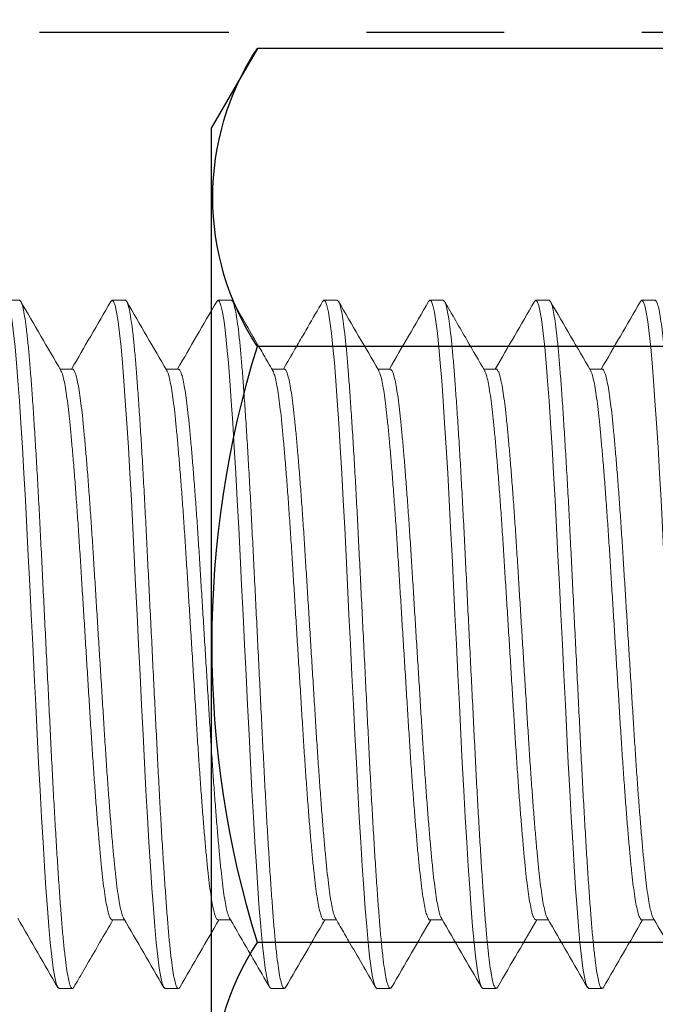
# Model space of a CAD drawing. Units: inches. Extents: x -0.7 to 15.7, y -0.1 to 11.7.
# Drawn here: x 4.6 to 5, y 8.7 to 9.4 of the extents above; entities that cross this region are included whole.
import ezdxf

# ---------------------------------------------------------------- set-up
doc = ezdxf.new("R2010")
doc.units = ezdxf.units.IN
doc.header["$MEASUREMENT"] = 0
doc.linetypes.add('CENTER2', pattern=[1.125, 0.75, -0.125, 0.125, -0.125])
doc.linetypes.add('SLD-Solid', pattern=[0])
doc.layers.add('Dimension', color=3, linetype='Continuous')
doc.layers.add('Fastener', color=7, linetype='Continuous')
doc.styles.get("Standard").update_dxf_attribs({"font": 'arial.ttf'})
doc.dimstyles.new('FULL$0', dxfattribs={"dimtxt": 0.125, "dimasz": 0.188, "dimexe": 0.08, "dimexo": 0.125, "dimgap": 0.03125, "dimtad": 0, "dimdec": 5, "dimzin": 3, "dimdsep": 46, "dimlunit": 4, "dimtxsty": 'Standard', "dimcen": 0.125, "dimclrd": 256, "dimclre": 256, "dimclrt": 3, "dimazin": 2, "dimtm": 1e-09, "dimtfac": 1, "dimtdec": 5, "dimtofl": 0, "dimtmove": 0, "dimatfit": 3, "dimfxl": 0, "dimfrac": 2, "dimtzin": 3, "dimlwd": 13, "dimlwe": -1, "dimarcsym": 0})

# ---------------------------------------------------------------- blocks, each defined once
blk = doc.blocks.new('*D8')
at = {"layer": 'defpoints', "color": 0, "transparency": 16777216}
for p in [(5.48104, 10.33011), (1.78056, 3.3266), (3.79336, 3.3266)]:
    blk.add_point(p, dxfattribs=at)
at = {"layer": 'Dimension', "transparency": 16777216}
for p, q in [((5.35604, 10.33011), (1.70056, 10.33011)), ((3.66836, 3.3266), (1.70056, 3.3266))]:
    blk.add_line(p, q, dxfattribs=at)
at = {"layer": 'Dimension', "lineweight": 13, "transparency": 16777216}
for p, q in [((1.78056, 10.14211), (1.78056, 6.93093)), ((1.78056, 3.5146), (1.78056, 6.72578))]:
    blk.add_line(p, q, dxfattribs=at)
at = {"layer": 'Dimension', "transparency": 16777216}
for points in [[(1.74923, 10.14211), (1.8119, 10.14211), (1.78056, 10.33011)], [(1.74923, 3.5146), (1.8119, 3.5146), (1.78056, 3.3266)]]:
    blk.add_solid(points, dxfattribs=at)
at = {"layer": 'Dimension', "color": 3, "transparency": 16777216, "insert": (1.78056, 6.82836), "char_height": 0.125, "attachment_point": 5, "rotation": 90}
blk.add_mtext('7"', dxfattribs=at)
blk = doc.blocks.new('FS-74_')
at = {"color": 7, "linetype": 'SLD-Solid', "lineweight": 15}
for p, q in [((1.03846, 0.20004), (1.02947, 0.20004)), ((1.11539, 0.20004), (1.10639, 0.20004)), ((1.1923, 0.20004), (1.18331, 0.20004)), ((1.26923, 0.20004), (1.26024, 0.20004)), ((1.34616, 0.20004), (1.33716, 0.20004)), ((1.42307, 0.20004), (1.41408, 0.20004)), ((1.06731, -0.20004), (1.0763, -0.20004)), ((1.14423, -0.20004), (1.15322, -0.20004)), ((1.22115, -0.20004), (1.23015, -0.20004)), ((1.29808, -0.20004), (1.30707, -0.20004)), ((1.375, -0.20004), (1.38399, -0.20004)), ((1.45192, -0.20004), (1.46092, -0.20004))]:
    blk.add_line(p, q, dxfattribs=at)
at = {"color": 7, "linetype": 'SLD-Solid', "lineweight": 15, "flags": 128}
for points in [[(1.03946, -0.24911), (1.03846, -0.25), (1.03742, -0.24905), (1.03634, -0.24618), (1.03525, -0.24137), (1.03414, -0.23466), (1.03304, -0.22611), (1.03198, -0.21606), (1.03095, -0.2045), (1.02993, -0.1915), (1.02888, -0.17695), (1.02779, -0.16067), (1.02669, -0.14308), (1.02559, -0.12438), (1.0245, -0.1048), (1.02345, -0.08458), (1.02243, -0.06424), (1.02138, -0.04323), (1.02031, -0.02174), (1.01923, 0), (1.01813, 0.02213), (1.01704, 0.044), (1.01598, 0.06536), (1.01494, 0.08604), (1.01388, 0.10622), (1.01282, 0.1254), (1.01174, 0.14372), (1.01065, 0.16097), (1.00958, 0.17695), (1.00851, 0.19175), (1.00747, 0.20495), (1.00642, 0.21665), (1.00534, 0.22678), (1.00424, 0.2352), (1.00316, 0.24168), (1.00208, 0.24632), (1.00102, 0.24909), (1, 0.25), (1, 0.25), (0.99038, 0.25)], [(1.11639, -0.24911), (1.11538, -0.25), (1.11434, -0.24905), (1.11326, -0.24618), (1.11217, -0.24137), (1.11107, -0.23466), (1.10997, -0.22611), (1.10891, -0.21606), (1.10788, -0.2045), (1.10686, -0.1915), (1.10581, -0.17695), (1.10471, -0.16067), (1.10361, -0.14308), (1.10251, -0.12438), (1.10143, -0.1048), (1.10037, -0.08458), (1.09935, -0.06424), (1.09831, -0.04323), (1.09724, -0.02174), (1.09615, 0), (1.09505, 0.02213), (1.09396, 0.044), (1.0929, 0.06536), (1.09186, 0.08604), (1.09081, 0.10622), (1.08974, 0.1254), (1.08866, 0.14372), (1.08758, 0.16097), (1.0865, 0.17695), (1.08543, 0.19175), (1.08439, 0.20495), (1.08334, 0.21665), (1.08226, 0.22678), (1.08116, 0.2352), (1.08008, 0.24168), (1.079, 0.24632), (1.07795, 0.24909), (1.07692, 0.25), (1.07692, 0.25), (1.06731, 0.25)], [(1.19331, -0.24911), (1.19231, -0.25), (1.19126, -0.24905), (1.19019, -0.24618), (1.18909, -0.24137), (1.18799, -0.23466), (1.18689, -0.22611), (1.18583, -0.21606), (1.1848, -0.2045), (1.18378, -0.1915), (1.18273, -0.17695), (1.18164, -0.16067), (1.18053, -0.14308), (1.17943, -0.12438), (1.17835, -0.1048), (1.17729, -0.08458), (1.17628, -0.06424), (1.17523, -0.04323), (1.17416, -0.02174), (1.17308, 0), (1.17198, 0.02213), (1.17089, 0.044), (1.16982, 0.06536), (1.16879, 0.08604), (1.16773, 0.10622), (1.16666, 0.1254), (1.16558, 0.14372), (1.1645, 0.16097), (1.16343, 0.17695), (1.16236, 0.19175), (1.16132, 0.20495), (1.16027, 0.21665), (1.15919, 0.22678), (1.15809, 0.2352), (1.157, 0.24168), (1.15593, 0.24632), (1.15487, 0.24909), (1.15385, 0.25), (1.15385, 0.25), (1.14423, 0.25)], [(1.27023, -0.24911), (1.26923, -0.25), (1.26819, -0.24905), (1.26711, -0.24618), (1.26602, -0.24137), (1.26491, -0.23466), (1.26381, -0.22611), (1.26275, -0.21606), (1.26172, -0.2045), (1.2607, -0.1915), (1.25965, -0.17695), (1.25856, -0.16067), (1.25746, -0.14308), (1.25636, -0.12438), (1.25527, -0.1048), (1.25421, -0.08458), (1.2532, -0.06424), (1.25215, -0.04323), (1.25108, -0.02174), (1.25, 0), (1.2489, 0.02213), (1.24781, 0.044), (1.24675, 0.06536), (1.24571, 0.08604), (1.24465, 0.10622), (1.24359, 0.1254), (1.2425, 0.14372), (1.24142, 0.16097), (1.24035, 0.17695), (1.23928, 0.19175), (1.23824, 0.20495), (1.23719, 0.21665), (1.23611, 0.22678), (1.23501, 0.2352), (1.23393, 0.24168), (1.23285, 0.24632), (1.23179, 0.24909), (1.23077, 0.25), (1.23077, 0.25), (1.22115, 0.25)], [(1.34716, -0.24911), (1.34615, -0.25), (1.34511, -0.24905), (1.34403, -0.24618), (1.34294, -0.24137), (1.34183, -0.23466), (1.34074, -0.22611), (1.33968, -0.21606), (1.33865, -0.2045), (1.33763, -0.1915), (1.33657, -0.17695), (1.33548, -0.16067), (1.33438, -0.14308), (1.33328, -0.12438), (1.33219, -0.1048), (1.33114, -0.08458), (1.33012, -0.06424), (1.32908, -0.04323), (1.32801, -0.02174), (1.32692, 0), (1.32582, 0.02213), (1.32473, 0.044), (1.32367, 0.06536), (1.32263, 0.08604), (1.32158, 0.10622), (1.32051, 0.1254), (1.31943, 0.14372), (1.31834, 0.16097), (1.31727, 0.17695), (1.3162, 0.19175), (1.31516, 0.20495), (1.31411, 0.21665), (1.31303, 0.22678), (1.31193, 0.2352), (1.31085, 0.24168), (1.30977, 0.24632), (1.30872, 0.24909), (1.30769, 0.25), (1.30769, 0.25), (1.29808, 0.25)], [(1.42408, -0.24911), (1.42308, -0.25), (1.42203, -0.24905), (1.42096, -0.24618), (1.41986, -0.24137), (1.41876, -0.23466), (1.41766, -0.22611), (1.4166, -0.21606), (1.41557, -0.2045), (1.41455, -0.1915), (1.4135, -0.17695), (1.4124, -0.16067), (1.4113, -0.14308), (1.4102, -0.12438), (1.40912, -0.1048), (1.40806, -0.08458), (1.40704, -0.06424), (1.406, -0.04323), (1.40493, -0.02174), (1.40385, 0), (1.40274, 0.02213), (1.40166, 0.044), (1.40059, 0.06536), (1.39956, 0.08604), (1.3985, 0.10622), (1.39743, 0.1254), (1.39635, 0.14372), (1.39527, 0.16097), (1.39419, 0.17695), (1.39312, 0.19175), (1.39209, 0.20495), (1.39104, 0.21665), (1.38995, 0.22678), (1.38886, 0.2352), (1.38777, 0.24168), (1.3867, 0.24632), (1.38564, 0.24909), (1.38462, 0.25), (1.38462, 0.25), (1.375, 0.25)], [(1.501, -0.24911), (1.5, -0.25), (1.49896, -0.24905), (1.49788, -0.24618), (1.49678, -0.24137), (1.49568, -0.23466), (1.49458, -0.22611), (1.49352, -0.21606), (1.49249, -0.2045), (1.49147, -0.1915), (1.49042, -0.17695), (1.48933, -0.16067), (1.48823, -0.14308), (1.48712, -0.12438), (1.48604, -0.1048), (1.48498, -0.08458), (1.48397, -0.06424), (1.48292, -0.04323), (1.48185, -0.02174), (1.48077, 0), (1.47967, 0.02213), (1.47858, 0.044), (1.47752, 0.06536), (1.47648, 0.08604), (1.47542, 0.10622), (1.47435, 0.1254), (1.47327, 0.14372), (1.47219, 0.16097), (1.47112, 0.17695), (1.47005, 0.19175), (1.46901, 0.20495), (1.46796, 0.21665), (1.46688, 0.22678), (1.46578, 0.2352), (1.4647, 0.24168), (1.46362, 0.24632), (1.46256, 0.24909), (1.46154, 0.25), (1.46154, 0.25), (1.45192, 0.25)]]:
    blk.add_lwpolyline(points, dxfattribs=at)
at = {"color": 7, "linetype": 'SLD-Solid', "lineweight": 15}
for points, knots in [([(1.03846, -0.25), (1.03526, -0.25), (1.03205, -0.25), (1.02885, -0.25), (1.0285, -0.24982), (1.0278, -0.24945), (1.02673, -0.24647), (1.02563, -0.24169), (1.02453, -0.23497), (1.02344, -0.22648), (1.02237, -0.21636), (1.02134, -0.20477), (1.02032, -0.19169), (1.01926, -0.17705), (1.01817, -0.16086), (1.01707, -0.14327), (1.01597, -0.12457), (1.01489, -0.10499), (1.01383, -0.08485), (1.01282, -0.06425), (1.01177, -0.04323), (1.0107, -0.02174), (1.00961, 0.00013), (1.00851, 0.02213), (1.00743, 0.044), (1.00636, 0.06538), (1.00533, 0.0862), (1.00427, 0.10629), (1.0032, 0.12559), (1.00212, 0.14391), (1.00104, 0.16116), (0.99996, 0.17723), (0.99889, 0.19195), (0.99786, 0.20523), (0.99681, 0.21696), (0.99572, 0.22709), (0.99463, 0.23546), (0.99354, 0.24198), (0.99247, 0.24662), (0.99141, 0.24936), (0.99039, 0.25039), (0.98972, 0.24952), (0.98938, 0.24909)], [0, 0, 0, 0, 1, 1, 1, 1.026993, 1.054258, 1.081692, 1.109188, 1.136637, 1.163447, 1.190011, 1.216474, 1.243206, 1.270613, 1.298104, 1.325572, 1.35291, 1.380012, 1.406449, 1.433136, 1.460027, 1.487019, 1.514502, 1.541876, 1.569037, 1.595952, 1.623074, 1.649934, 1.676916, 1.703916, 1.730832, 1.758048, 1.784987, 1.812047, 1.839357, 1.866813, 1.893818, 1.920757, 1.94753, 1.974039, 2, 2, 2, 2]), ([(1.0301, 0.19895), (1.02525, 0.20731), (1.01554, 0.22403), (1.00585, 0.24076), (1.001, 0.24913)], [0, 0, 0, 0, 0.499819, 1, 1, 1, 1]), ([(1.06631, 0.24913), (1.06146, 0.24076), (1.05197, 0.22439), (1.04248, 0.20803), (1.03784, 0.20004)], [0, 0, 0, 0, 0.5113559, 1, 1, 1, 1]), ([(1.11538, -0.25), (1.11218, -0.25), (1.10897, -0.25), (1.10577, -0.25), (1.10542, -0.24982), (1.10473, -0.24945), (1.10365, -0.24647), (1.10255, -0.24169), (1.10145, -0.23497), (1.10036, -0.22648), (1.09929, -0.21636), (1.09826, -0.20477), (1.09724, -0.19169), (1.09618, -0.17705), (1.0951, -0.16086), (1.09399, -0.14327), (1.09289, -0.12457), (1.09181, -0.10499), (1.09076, -0.08485), (1.08974, -0.06425), (1.08869, -0.04323), (1.08762, -0.02174), (1.08653, 0.00013), (1.08544, 0.02213), (1.08435, 0.044), (1.08328, 0.06538), (1.08225, 0.0862), (1.0812, 0.10629), (1.08012, 0.12559), (1.07904, 0.14391), (1.07796, 0.16116), (1.07688, 0.17723), (1.07582, 0.19195), (1.07478, 0.20523), (1.07373, 0.21696), (1.07265, 0.22709), (1.07155, 0.23546), (1.07046, 0.24198), (1.06939, 0.24662), (1.06833, 0.24936), (1.06732, 0.25039), (1.06664, 0.24952), (1.06631, 0.24909)], [0, 0, 0, 0, 1, 1, 1, 1.026994, 1.05426, 1.081695, 1.109192, 1.136642, 1.163453, 1.190018, 1.216482, 1.243214, 1.270622, 1.298114, 1.325584, 1.352922, 1.380025, 1.406463, 1.433151, 1.460043, 1.487036, 1.514519, 1.541895, 1.569057, 1.595972, 1.623095, 1.649957, 1.676939, 1.70394, 1.730858, 1.758074, 1.785014, 1.812075, 1.839386, 1.866843, 1.893849, 1.920789, 1.947562, 1.974072, 2, 2, 2, 2]), ([(1.10703, 0.19894), (1.10218, 0.2073), (1.09247, 0.22403), (1.08277, 0.24076), (1.07792, 0.24913)], [0, 0, 0, 0, 0.499814, 1, 1, 1, 1]), ([(1.14323, 0.24914), (1.13828, 0.24058), (1.12879, 0.22421), (1.1193, 0.20785), (1.11476, 0.20004)], [0, 0, 0, 0, 0.52256, 1, 1, 1, 1]), ([(1.19231, -0.25), (1.1891, -0.25), (1.1859, -0.25), (1.18269, -0.25), (1.18235, -0.24982), (1.18165, -0.24945), (1.18057, -0.24647), (1.17948, -0.24169), (1.17837, -0.23497), (1.17728, -0.22648), (1.17621, -0.21636), (1.17518, -0.20477), (1.17417, -0.19169), (1.17311, -0.17705), (1.17202, -0.16086), (1.17092, -0.14327), (1.16982, -0.12457), (1.16873, -0.10499), (1.16768, -0.08485), (1.16666, -0.06425), (1.16561, -0.04323), (1.16454, -0.02174), (1.16345, 0.00013), (1.16236, 0.02213), (1.16127, 0.044), (1.16021, 0.06538), (1.15917, 0.0862), (1.15812, 0.10629), (1.15705, 0.12559), (1.15597, 0.14391), (1.15488, 0.16116), (1.1538, 0.17723), (1.15274, 0.19195), (1.1517, 0.20523), (1.15065, 0.21696), (1.14957, 0.22709), (1.14848, 0.23546), (1.14739, 0.24198), (1.14631, 0.24662), (1.14525, 0.24936), (1.14424, 0.25039), (1.14357, 0.24952), (1.14323, 0.2491)], [0, 0, 0, 0, 1, 1, 1, 1.026998, 1.054267, 1.081706, 1.109206, 1.13666, 1.163475, 1.190043, 1.21651, 1.243247, 1.270658, 1.298154, 1.325627, 1.352969, 1.380075, 1.406516, 1.433209, 1.460103, 1.4871, 1.514587, 1.541966, 1.569132, 1.596051, 1.623178, 1.650043, 1.677029, 1.704034, 1.730954, 1.758174, 1.785118, 1.812182, 1.839497, 1.866958, 1.893967, 1.92091, 1.947688, 1.974201, 2, 2, 2, 2]), ([(1.18395, 0.19894), (1.1791, 0.2073), (1.16939, 0.22402), (1.1597, 0.24076), (1.15485, 0.24913)], [0, 0, 0, 0, 0.499814, 1, 1, 1, 1]), ([(1.22015, 0.24912), (1.2153, 0.24075), (1.20582, 0.22439), (1.19632, 0.20803), (1.19169, 0.20004)], [0, 0, 0, 0, 0.511434, 1, 1, 1, 1]), ([(1.26923, -0.25), (1.26603, -0.25), (1.26282, -0.25), (1.25962, -0.25), (1.25927, -0.24982), (1.25857, -0.24945), (1.2575, -0.24647), (1.2564, -0.24169), (1.2553, -0.23497), (1.25421, -0.22648), (1.25314, -0.21636), (1.25211, -0.20477), (1.25109, -0.19169), (1.25003, -0.17705), (1.24894, -0.16086), (1.24784, -0.14327), (1.24674, -0.12457), (1.24566, -0.10499), (1.2446, -0.08485), (1.24358, -0.06425), (1.24254, -0.04323), (1.24147, -0.02174), (1.24038, 0.00013), (1.23928, 0.02213), (1.23819, 0.044), (1.23713, 0.06538), (1.2361, 0.0862), (1.23504, 0.10629), (1.23397, 0.12559), (1.23289, 0.14391), (1.23181, 0.16116), (1.23073, 0.17723), (1.22966, 0.19195), (1.22863, 0.20523), (1.22757, 0.21696), (1.22649, 0.22709), (1.2254, 0.23546), (1.22431, 0.24198), (1.22324, 0.24662), (1.22218, 0.24936), (1.22116, 0.25039), (1.22048, 0.24952), (1.22015, 0.24909)], [0, 0, 0, 0, 1, 1, 1, 1.026992, 1.054255, 1.081688, 1.109182, 1.13663, 1.163439, 1.190001, 1.216462, 1.243193, 1.270598, 1.298088, 1.325555, 1.35289, 1.379991, 1.406426, 1.433113, 1.460002, 1.486993, 1.514473, 1.541846, 1.569006, 1.595919, 1.62304, 1.649899, 1.676879, 1.703878, 1.730792, 1.758006, 1.784944, 1.812003, 1.839311, 1.866766, 1.893769, 1.920706, 1.947478, 1.973985, 2, 2, 2, 2]), ([(1.26088, 0.19894), (1.25971, 0.20095), (1.25653, 0.20642), (1.24683, 0.22315), (1.2383, 0.23787), (1.23177, 0.24912)], [0, 0, 0, 0, 0.120259, 0.327295, 1, 1, 1, 1]), ([(1.29709, 0.24915), (1.29224, 0.24078), (1.28275, 0.22441), (1.27325, 0.20804), (1.26861, 0.20004)], [0, 0, 0, 0, 0.511036, 1, 1, 1, 1]), ([(1.34615, -0.25), (1.34295, -0.25), (1.33974, -0.25), (1.33654, -0.25), (1.33619, -0.24982), (1.3355, -0.24945), (1.33442, -0.24647), (1.33332, -0.24169), (1.33222, -0.23497), (1.33113, -0.22648), (1.33006, -0.21636), (1.32903, -0.20477), (1.32801, -0.19169), (1.32695, -0.17705), (1.32587, -0.16086), (1.32476, -0.14327), (1.32366, -0.12457), (1.32258, -0.10499), (1.32153, -0.08485), (1.32051, -0.06425), (1.31946, -0.04323), (1.31839, -0.02174), (1.3173, 0.00013), (1.31621, 0.02213), (1.31512, 0.044), (1.31405, 0.06538), (1.31302, 0.0862), (1.31197, 0.10629), (1.31089, 0.12559), (1.30981, 0.14391), (1.30873, 0.16116), (1.30765, 0.17723), (1.30658, 0.19195), (1.30555, 0.20523), (1.3045, 0.21696), (1.30342, 0.22709), (1.30232, 0.23546), (1.30123, 0.24198), (1.30016, 0.24662), (1.2991, 0.24936), (1.29809, 0.25039), (1.29742, 0.24953), (1.29709, 0.2491)], [0, 0, 0, 0, 1, 1, 1, 1.027004, 1.054279, 1.081723, 1.109229, 1.136689, 1.163509, 1.190083, 1.216556, 1.243298, 1.270715, 1.298216, 1.325695, 1.353043, 1.380155, 1.406602, 1.4333, 1.4602, 1.487203, 1.514696, 1.54208, 1.569251, 1.596176, 1.623308, 1.650179, 1.677171, 1.704181, 1.731108, 1.758333, 1.785283, 1.812353, 1.839673, 1.86714, 1.894154, 1.921104, 1.947887, 1.974406, 2, 2, 2, 2]), ([(1.3378, 0.19894), (1.33177, 0.20932), (1.32207, 0.22605), (1.31237, 0.24278), (1.3087, 0.24912)], [0, 0, 0, 0, 0.6207901, 1, 1, 1, 1]), ([(1.374, 0.24913), (1.36915, 0.24076), (1.35966, 0.22439), (1.35017, 0.20803), (1.34553, 0.20004)], [0, 0, 0, 0, 0.511407, 1, 1, 1, 1]), ([(1.42308, -0.25), (1.41987, -0.25), (1.41667, -0.25), (1.41346, -0.25), (1.41312, -0.24982), (1.41242, -0.24945), (1.41134, -0.24647), (1.41025, -0.24169), (1.40914, -0.23497), (1.40805, -0.22648), (1.40698, -0.21636), (1.40595, -0.20477), (1.40494, -0.19169), (1.40388, -0.17705), (1.40279, -0.16086), (1.40169, -0.14327), (1.40059, -0.12457), (1.3995, -0.10499), (1.39845, -0.08485), (1.39743, -0.06425), (1.39638, -0.04323), (1.39531, -0.02174), (1.39422, 0.00013), (1.39313, 0.02213), (1.39204, 0.044), (1.39097, 0.06538), (1.38994, 0.0862), (1.38889, 0.10629), (1.38782, 0.12559), (1.38674, 0.14391), (1.38565, 0.16116), (1.38457, 0.17723), (1.38351, 0.19195), (1.38247, 0.20523), (1.38142, 0.21696), (1.38034, 0.22709), (1.37925, 0.23546), (1.37816, 0.24198), (1.37708, 0.24662), (1.37602, 0.24936), (1.37501, 0.25039), (1.37433, 0.24952), (1.374, 0.24909)], [0, 0, 0, 0, 1, 1, 1, 1.026994, 1.054259, 1.081694, 1.10919, 1.13664, 1.163451, 1.190015, 1.216478, 1.243211, 1.270618, 1.29811, 1.325579, 1.352916, 1.380019, 1.406456, 1.433145, 1.460035, 1.487029, 1.514511, 1.541886, 1.569048, 1.595963, 1.623085, 1.649947, 1.676929, 1.703929, 1.730846, 1.758062, 1.785002, 1.812062, 1.839373, 1.86683, 1.893835, 1.920774, 1.947548, 1.974057, 2, 2, 2, 2]), ([(1.41472, 0.19894), (1.40987, 0.2073), (1.40016, 0.22402), (1.39047, 0.24075), (1.38562, 0.24912)], [0, 0, 0, 0, 0.499817, 1, 1, 1, 1]), ([(1.45092, 0.24912), (1.44976, 0.24711), (1.4479, 0.24391), (1.44473, 0.23844), (1.43641, 0.22409), (1.42877, 0.21093), (1.42245, 0.20004)], [0, 0, 0, 0, 0.12274, 0.195649, 0.334316, 1, 1, 1, 1]), ([(1.5, -0.25), (1.49679, -0.25), (1.49359, -0.25), (1.49038, -0.25), (1.49004, -0.24982), (1.48934, -0.24945), (1.48826, -0.24647), (1.48717, -0.24169), (1.48607, -0.23497), (1.48497, -0.22648), (1.48391, -0.21636), (1.48287, -0.20477), (1.48186, -0.19169), (1.4808, -0.17705), (1.47971, -0.16086), (1.47861, -0.14327), (1.47751, -0.12457), (1.47643, -0.10499), (1.47537, -0.08485), (1.47435, -0.06425), (1.47331, -0.04323), (1.47224, -0.02174), (1.47115, 0.00013), (1.47005, 0.02213), (1.46896, 0.044), (1.4679, 0.06538), (1.46687, 0.0862), (1.46581, 0.10629), (1.46474, 0.12559), (1.46366, 0.14391), (1.46258, 0.16116), (1.4615, 0.17723), (1.46043, 0.19195), (1.4594, 0.20523), (1.45834, 0.21696), (1.45726, 0.22709), (1.45617, 0.23546), (1.45508, 0.24198), (1.454, 0.24662), (1.45295, 0.24936), (1.45193, 0.25039), (1.45125, 0.24952), (1.45092, 0.24909)], [0, 0, 0, 0, 1, 1, 1, 1.026993, 1.054258, 1.081691, 1.109186, 1.136635, 1.163445, 1.190009, 1.216471, 1.243203, 1.270609, 1.2981, 1.325568, 1.352905, 1.380006, 1.406443, 1.43313, 1.46002, 1.487012, 1.514494, 1.541868, 1.569029, 1.595943, 1.623065, 1.649925, 1.676906, 1.703906, 1.730822, 1.758037, 1.784976, 1.812036, 1.839345, 1.866801, 1.893805, 1.920744, 1.947516, 1.974025, 2, 2, 2, 2]), ([(1.49164, 0.19894), (1.48679, 0.2073), (1.47709, 0.22402), (1.46739, 0.24076), (1.46254, 0.24913)], [0, 0, 0, 0, 0.499818, 1, 1, 1, 1]), ([(1.07566, -0.19882), (1.07538, -0.19828), (1.07473, -0.19707), (1.07371, -0.19335), (1.0726, -0.18802), (1.07151, -0.18121), (1.07045, -0.17312), (1.06941, -0.16385), (1.0684, -0.15338), (1.06734, -0.14166), (1.06625, -0.12871), (1.06515, -0.11464), (1.06405, -0.09967), (1.06296, -0.08401), (1.06191, -0.0679), (1.06089, -0.05141), (1.05984, -0.03459), (1.05877, -0.01739), (1.05769, 0.00011), (1.05659, 0.01771), (1.0555, 0.03521), (1.05444, 0.05232), (1.05341, 0.06897), (1.05235, 0.08505), (1.05128, 0.10049), (1.0502, 0.11515), (1.04911, 0.12895), (1.04804, 0.14181), (1.04697, 0.15359), (1.04593, 0.16421), (1.04488, 0.1736), (1.0438, 0.18171), (1.04271, 0.1884), (1.04162, 0.19361), (1.04054, 0.19736), (1.03948, 0.19943), (1.0388, 0.20029), (1.03846, 0.20004), (1.03846, 0.20004)], [0, 0, 0, 0, 0.023156, 0.052291, 0.081492, 0.110643, 0.139116, 0.167326, 0.195428, 0.223817, 0.252923, 0.28212, 0.311292, 0.340324, 0.369105, 0.397181, 0.425523, 0.45408, 0.482747, 0.511933, 0.541005, 0.56985, 0.598432, 0.627235, 0.655761, 0.684416, 0.713091, 0.741676, 0.770578, 0.799187, 0.827924, 0.856927, 0.886086, 0.914765, 0.943375, 0.971807, 0.999959, 1, 1, 1, 1]), ([(1.22951, -0.19882), (1.22922, -0.19829), (1.22858, -0.19708), (1.22755, -0.19335), (1.22645, -0.18802), (1.22536, -0.18121), (1.22429, -0.17312), (1.22326, -0.16385), (1.22224, -0.15338), (1.22118, -0.14166), (1.2201, -0.12871), (1.21899, -0.11464), (1.21789, -0.09967), (1.21681, -0.08401), (1.21576, -0.0679), (1.21474, -0.05141), (1.21369, -0.03459), (1.21262, -0.01739), (1.21153, 0.00011), (1.21044, 0.01771), (1.20935, 0.03521), (1.20828, 0.05232), (1.20725, 0.06897), (1.2062, 0.08505), (1.20512, 0.10049), (1.20404, 0.11515), (1.20296, 0.12895), (1.20188, 0.14181), (1.20082, 0.15359), (1.19978, 0.16421), (1.19873, 0.1736), (1.19765, 0.18171), (1.19655, 0.1884), (1.19546, 0.19361), (1.19439, 0.19736), (1.19333, 0.19943), (1.19265, 0.20029), (1.19231, 0.20004), (1.1923, 0.20003)], [0, 0, 0, 0, 0.023194, 0.052327, 0.081526, 0.110675, 0.139145, 0.167353, 0.195453, 0.22384, 0.252943, 0.282138, 0.311307, 0.340337, 0.369116, 0.397189, 0.425529, 0.454084, 0.482748, 0.511933, 0.541002, 0.569844, 0.598424, 0.627225, 0.655749, 0.684402, 0.713074, 0.741657, 0.770557, 0.799163, 0.827898, 0.856899, 0.886055, 0.914732, 0.94334, 0.97177, 0.999919, 1, 1, 1, 1]), ([(1.46027, -0.19881), (1.45999, -0.19828), (1.45935, -0.19707), (1.45832, -0.19335), (1.45722, -0.18802), (1.45613, -0.18121), (1.45506, -0.17312), (1.45403, -0.16385), (1.45301, -0.15338), (1.45195, -0.14166), (1.45087, -0.12871), (1.44976, -0.11464), (1.44866, -0.09967), (1.44758, -0.08401), (1.44653, -0.0679), (1.44551, -0.05141), (1.44446, -0.03459), (1.44339, -0.01739), (1.4423, 0.00011), (1.44121, 0.01771), (1.44012, 0.03521), (1.43905, 0.05232), (1.43802, 0.06897), (1.43697, 0.08505), (1.43589, 0.10049), (1.43481, 0.11515), (1.43373, 0.12895), (1.43265, 0.14181), (1.43158, 0.15359), (1.43055, 0.16421), (1.4295, 0.1736), (1.42842, 0.18171), (1.42732, 0.1884), (1.42623, 0.19361), (1.42516, 0.19736), (1.4241, 0.19943), (1.42342, 0.20029), (1.42308, 0.20004), (1.42307, 0.20003)], [0, 0, 0, 0, 0.023038, 0.052176, 0.081379, 0.110533, 0.139008, 0.16722, 0.195325, 0.223716, 0.252824, 0.282023, 0.311197, 0.340232, 0.369016, 0.397093, 0.425438, 0.453998, 0.482666, 0.511855, 0.54093, 0.569776, 0.598361, 0.627166, 0.655695, 0.684352, 0.713029, 0.741617, 0.770521, 0.799132, 0.827872, 0.856877, 0.886038, 0.91472, 0.943332, 0.971767, 0.999921, 1, 1, 1, 1]), ([(1.06731, -0.20004), (1.06731, -0.20004), (1.06696, -0.20029), (1.06627, -0.19941), (1.06519, -0.19726), (1.06409, -0.19337), (1.06299, -0.18801), (1.0619, -0.18121), (1.06083, -0.17312), (1.0598, -0.16385), (1.05878, -0.15338), (1.05772, -0.14166), (1.05664, -0.12871), (1.05553, -0.11464), (1.05443, -0.09967), (1.05335, -0.08401), (1.0523, -0.0679), (1.05128, -0.05141), (1.05023, -0.03459), (1.04916, -0.01739), (1.04807, 0.00011), (1.04698, 0.01771), (1.04589, 0.03521), (1.04482, 0.05232), (1.04379, 0.06897), (1.04274, 0.08505), (1.04166, 0.10049), (1.04058, 0.11515), (1.0395, 0.12895), (1.03842, 0.14181), (1.03735, 0.15359), (1.03632, 0.16421), (1.03527, 0.1736), (1.03419, 0.18171), (1.03309, 0.18841), (1.032, 0.19359), (1.031, 0.19716), (1.03038, 0.19832), (1.0301, 0.19882)], [0, 0, 0, 0, 0.000059, 0.028721, 0.057672, 0.086803, 0.116, 0.145148, 0.173616, 0.201823, 0.229921, 0.258306, 0.287408, 0.316601, 0.345769, 0.374797, 0.403575, 0.431646, 0.459984, 0.488538, 0.517201, 0.546383, 0.575451, 0.604292, 0.63287, 0.661669, 0.690192, 0.718843, 0.747513, 0.776095, 0.804993, 0.833598, 0.862331, 0.89133, 0.920485, 0.94916, 0.977766, 1, 1, 1, 1]), ([(1.14423, -0.20004), (1.14423, -0.20004), (1.14386, -0.20029), (1.1432, -0.19941), (1.14211, -0.19726), (1.14102, -0.19337), (1.13991, -0.18801), (1.13882, -0.18121), (1.13775, -0.17312), (1.13672, -0.16385), (1.1357, -0.15338), (1.13464, -0.14166), (1.13356, -0.12871), (1.13246, -0.11464), (1.13136, -0.09967), (1.13027, -0.08401), (1.12922, -0.0679), (1.1282, -0.05141), (1.12715, -0.03459), (1.12608, -0.01739), (1.12499, 0.00011), (1.1239, 0.01771), (1.12281, 0.03521), (1.12174, 0.05232), (1.12071, 0.06897), (1.11966, 0.08505), (1.11859, 0.10049), (1.1175, 0.11515), (1.11642, 0.12895), (1.11534, 0.14181), (1.11428, 0.15359), (1.11324, 0.16421), (1.11219, 0.1736), (1.11111, 0.18171), (1.11002, 0.18841), (1.10893, 0.19359), (1.10793, 0.19716), (1.1073, 0.19831), (1.10703, 0.19881)], [0, 0, 0, 0, 0.000005, 0.028672, 0.057629, 0.086766, 0.115968, 0.145121, 0.173596, 0.201807, 0.229911, 0.258302, 0.287409, 0.316607, 0.345781, 0.374815, 0.403598, 0.431674, 0.460018, 0.488577, 0.517245, 0.546434, 0.575507, 0.604353, 0.632937, 0.661741, 0.690269, 0.718926, 0.747602, 0.776189, 0.805093, 0.833703, 0.862441, 0.891446, 0.920607, 0.949287, 0.977899, 1, 1, 1, 1]), ([(1.15259, -0.19882), (1.1523, -0.19828), (1.15165, -0.19707), (1.15063, -0.19335), (1.14953, -0.18802), (1.14844, -0.18121), (1.14737, -0.17312), (1.14634, -0.16385), (1.14532, -0.15338), (1.14426, -0.14166), (1.14317, -0.12871), (1.14207, -0.11464), (1.14097, -0.09967), (1.13989, -0.08401), (1.13883, -0.0679), (1.13782, -0.05141), (1.13677, -0.03459), (1.1357, -0.01739), (1.13461, 0.00011), (1.13351, 0.01771), (1.13243, 0.03521), (1.13136, 0.05232), (1.13033, 0.06897), (1.12927, 0.08505), (1.1282, 0.10049), (1.12712, 0.11515), (1.12604, 0.12895), (1.12496, 0.14181), (1.12389, 0.15359), (1.12286, 0.16421), (1.12181, 0.1736), (1.12072, 0.18171), (1.11963, 0.1884), (1.11854, 0.19362), (1.11747, 0.19731), (1.11641, 0.19961), (1.11573, 0.19989), (1.11539, 0.20004)], [0, 0, 0, 0, 0.023168, 0.0523059, 0.0815097, 0.1106641, 0.1391396, 0.1673526, 0.1954578, 0.2238497, 0.2529586, 0.282158, 0.3113327, 0.3403679, 0.3691524, 0.3972303, 0.4255753, 0.4541357, 0.4828051, 0.5119948, 0.5410695, 0.5699168, 0.598502, 0.627308, 0.6558371, 0.6844948, 0.7131723, 0.7417606, 0.7706659, 0.7992773, 0.8280172, 0.8570233, 0.886185, 0.9148671, 0.9434797, 0.9719151, 1, 1, 1, 1]), ([(1.22115, -0.20004), (1.22081, -0.19989), (1.22011, -0.1996), (1.21903, -0.19721), (1.21794, -0.19339), (1.21683, -0.18801), (1.21574, -0.18121), (1.21468, -0.17312), (1.21364, -0.16385), (1.21263, -0.15338), (1.21157, -0.14166), (1.21048, -0.12871), (1.20938, -0.11464), (1.20828, -0.09967), (1.20719, -0.08401), (1.20614, -0.0679), (1.20512, -0.05141), (1.20407, -0.03459), (1.20301, -0.01739), (1.20192, 0.00011), (1.20082, 0.01771), (1.19973, 0.03521), (1.19867, 0.05232), (1.19764, 0.06897), (1.19658, 0.08505), (1.19551, 0.10049), (1.19443, 0.11515), (1.19334, 0.12895), (1.19227, 0.14181), (1.1912, 0.15359), (1.19017, 0.16421), (1.18911, 0.1736), (1.18803, 0.18171), (1.18694, 0.18841), (1.18585, 0.19359), (1.18485, 0.19715), (1.18423, 0.19831), (1.18395, 0.19881)], [0, 0, 0, 0, 0.0286201, 0.0575799, 0.0867193, 0.1159247, 0.1450806, 0.1735576, 0.2017721, 0.2298788, 0.2582722, 0.2873826, 0.3165836, 0.3457598, 0.3747966, 0.4035826, 0.431662, 0.4600085, 0.4885704, 0.5172414, 0.5464326, 0.5755088, 0.6043577, 0.6329444, 0.6617519, 0.6902824, 0.7189417, 0.7476207, 0.7762105, 0.8051174, 0.8337302, 0.8624716, 0.8914793, 0.9206426, 0.9493262, 0.9779403, 1, 1, 1, 1]), ([(1.29808, -0.20003), (1.29808, -0.20004), (1.29773, -0.20028), (1.29704, -0.19941), (1.29596, -0.19726), (1.29486, -0.19337), (1.29376, -0.18801), (1.29267, -0.18121), (1.2916, -0.17312), (1.29057, -0.16385), (1.28955, -0.15338), (1.28849, -0.14166), (1.2874, -0.12871), (1.2863, -0.11464), (1.2852, -0.09967), (1.28412, -0.08401), (1.28307, -0.0679), (1.28205, -0.05141), (1.281, -0.03459), (1.27993, -0.01739), (1.27884, 0.00011), (1.27774, 0.01771), (1.27666, 0.03521), (1.27559, 0.05232), (1.27456, 0.06897), (1.2735, 0.08505), (1.27243, 0.10049), (1.27135, 0.11515), (1.27027, 0.12895), (1.26919, 0.14181), (1.26812, 0.15359), (1.26709, 0.16421), (1.26604, 0.1736), (1.26495, 0.18171), (1.26386, 0.18841), (1.26277, 0.19359), (1.26178, 0.19715), (1.26115, 0.19831), (1.26088, 0.19881)], [0, 0, 0, 0, 0.000087, 0.028753, 0.057709, 0.086844, 0.116045, 0.145196, 0.173669, 0.20188, 0.229982, 0.258371, 0.287477, 0.316674, 0.345846, 0.374878, 0.40366, 0.431735, 0.460078, 0.488635, 0.517302, 0.546489, 0.575561, 0.604405, 0.632988, 0.661791, 0.690318, 0.718972, 0.747647, 0.776233, 0.805135, 0.833744, 0.862481, 0.891485, 0.920644, 0.949323, 0.977933, 1, 1, 1, 1]), ([(1.30643, -0.19881), (1.30615, -0.19828), (1.3055, -0.19707), (1.30448, -0.19335), (1.30337, -0.18802), (1.30228, -0.18121), (1.30121, -0.17312), (1.30018, -0.16385), (1.29917, -0.15338), (1.29811, -0.14166), (1.29702, -0.12871), (1.29592, -0.11464), (1.29482, -0.09967), (1.29373, -0.08401), (1.29268, -0.0679), (1.29166, -0.05141), (1.29061, -0.03459), (1.28954, -0.01739), (1.28846, 0.00011), (1.28736, 0.01771), (1.28627, 0.03521), (1.28521, 0.05232), (1.28417, 0.06897), (1.28312, 0.08505), (1.28205, 0.10049), (1.28097, 0.11515), (1.27988, 0.12895), (1.2788, 0.14181), (1.27774, 0.15359), (1.2767, 0.16421), (1.27565, 0.1736), (1.27457, 0.18171), (1.27348, 0.1884), (1.27239, 0.19362), (1.27131, 0.19731), (1.27025, 0.19961), (1.26957, 0.1999), (1.26923, 0.20004)], [0, 0, 0, 0, 0.023107, 0.052245, 0.081449, 0.110604, 0.13908, 0.167293, 0.195399, 0.223791, 0.2529, 0.2821, 0.311275, 0.340311, 0.369095, 0.397174, 0.425519, 0.45408, 0.48275, 0.51194, 0.541015, 0.569862, 0.598448, 0.627254, 0.655784, 0.684442, 0.71312, 0.741708, 0.770614, 0.799226, 0.827966, 0.856972, 0.886134, 0.914817, 0.94343, 0.971866, 1, 1, 1, 1]), ([(1.375, -0.20004), (1.37465, -0.19989), (1.37396, -0.1996), (1.37288, -0.19721), (1.37178, -0.19339), (1.37068, -0.18801), (1.36959, -0.18121), (1.36852, -0.17312), (1.36749, -0.16385), (1.36647, -0.15338), (1.36541, -0.14166), (1.36433, -0.12871), (1.36323, -0.11464), (1.36212, -0.09967), (1.36104, -0.08401), (1.35999, -0.0679), (1.35897, -0.05141), (1.35792, -0.03459), (1.35685, -0.01739), (1.35576, 0.00011), (1.35467, 0.01771), (1.35358, 0.03521), (1.35251, 0.05232), (1.35148, 0.06897), (1.35043, 0.08505), (1.34935, 0.10049), (1.34827, 0.11515), (1.34719, 0.12895), (1.34611, 0.14181), (1.34505, 0.15359), (1.34401, 0.16421), (1.34296, 0.1736), (1.34188, 0.18171), (1.34079, 0.18841), (1.3397, 0.19359), (1.3387, 0.19715), (1.33807, 0.19831), (1.3378, 0.19881)], [0, 0, 0, 0, 0.028618, 0.057577, 0.086716, 0.115921, 0.145077, 0.173554, 0.201768, 0.229874, 0.258267, 0.287377, 0.316578, 0.345754, 0.37479, 0.403576, 0.431655, 0.460001, 0.488563, 0.517233, 0.546424, 0.5755, 0.604348, 0.632935, 0.661742, 0.690272, 0.718931, 0.74761, 0.776199, 0.805106, 0.833718, 0.862459, 0.891467, 0.920629, 0.949313, 0.977926, 1, 1, 1, 1]), ([(1.38336, -0.19882), (1.38307, -0.19829), (1.38242, -0.19708), (1.3814, -0.19335), (1.3803, -0.18802), (1.37921, -0.18121), (1.37814, -0.17312), (1.37711, -0.16385), (1.37609, -0.15338), (1.37503, -0.14166), (1.37394, -0.12871), (1.37284, -0.11464), (1.37174, -0.09967), (1.37066, -0.08401), (1.3696, -0.0679), (1.36858, -0.05141), (1.36754, -0.03459), (1.36647, -0.01739), (1.36538, 0.00011), (1.36428, 0.01771), (1.36319, 0.03521), (1.36213, 0.05232), (1.3611, 0.06897), (1.36004, 0.08505), (1.35897, 0.10049), (1.35789, 0.11515), (1.35681, 0.12895), (1.35573, 0.14181), (1.35466, 0.15359), (1.35363, 0.16421), (1.35257, 0.1736), (1.35149, 0.18171), (1.3504, 0.1884), (1.34931, 0.19362), (1.34824, 0.19731), (1.34718, 0.19961), (1.34649, 0.1999), (1.34615, 0.20004)], [0, 0, 0, 0, 0.023211, 0.052347, 0.081548, 0.110699, 0.139172, 0.167383, 0.195485, 0.223875, 0.252981, 0.282177, 0.311349, 0.340382, 0.369164, 0.397239, 0.425582, 0.454139, 0.482806, 0.511993, 0.541065, 0.56991, 0.598492, 0.627296, 0.655822, 0.684477, 0.713152, 0.741738, 0.77064, 0.799249, 0.827986, 0.85699, 0.886149, 0.914828, 0.943438, 0.971871, 1, 1, 1, 1]), ([(1.45192, -0.20004), (1.45192, -0.20004), (1.45156, -0.20031), (1.45089, -0.1994), (1.4498, -0.19727), (1.44871, -0.19337), (1.4476, -0.18801), (1.44651, -0.18121), (1.44545, -0.17312), (1.44441, -0.16385), (1.4434, -0.15338), (1.44234, -0.14166), (1.44125, -0.12871), (1.44015, -0.11464), (1.43905, -0.09967), (1.43796, -0.08401), (1.43691, -0.0679), (1.43589, -0.05141), (1.43484, -0.03459), (1.43377, -0.01739), (1.43269, 0.00011), (1.43159, 0.01771), (1.4305, 0.03521), (1.42944, 0.05232), (1.42841, 0.06897), (1.42735, 0.08505), (1.42628, 0.10049), (1.4252, 0.11515), (1.42411, 0.12895), (1.42304, 0.14181), (1.42197, 0.15359), (1.42093, 0.16421), (1.41988, 0.1736), (1.4188, 0.18171), (1.41771, 0.18841), (1.41662, 0.19359), (1.41562, 0.19715), (1.415, 0.19831), (1.41472, 0.19881)], [0, 0, 0, 0, 0.000004, 0.028672, 0.05763, 0.086767, 0.11597, 0.145124, 0.173599, 0.201811, 0.229916, 0.258307, 0.287415, 0.316614, 0.345788, 0.374823, 0.403607, 0.431684, 0.460028, 0.488588, 0.517257, 0.546446, 0.57552, 0.604367, 0.632951, 0.661757, 0.690285, 0.718942, 0.747619, 0.776207, 0.805111, 0.833722, 0.862461, 0.891467, 0.920628, 0.949309, 0.977921, 1, 1, 1, 1]), ([(1.03946, -0.24913), (1.04431, -0.24076), (1.0538, -0.22439), (1.06329, -0.20803), (1.06793, -0.20004)], [0, 0, 0, 0, 0.511359, 1, 1, 1, 1]), ([(1.07566, -0.19894), (1.08052, -0.2073), (1.09022, -0.22403), (1.09992, -0.24076), (1.10477, -0.24913)], [0, 0, 0, 0, 0.499814, 1, 1, 1, 1]), ([(1.11639, -0.24913), (1.12124, -0.24076), (1.13072, -0.22439), (1.14021, -0.20803), (1.14485, -0.20004)], [0, 0, 0, 0, 0.511394, 1, 1, 1, 1]), ([(1.15259, -0.19894), (1.15684, -0.20626), (1.16654, -0.22299), (1.17624, -0.23972), (1.18169, -0.24913)], [0, 0, 0, 0, 0.4375936, 1, 1, 1, 1]), ([(1.19331, -0.24913), (1.19816, -0.24076), (1.20764, -0.22439), (1.21714, -0.20803), (1.22178, -0.20004)], [0, 0, 0, 0, 0.511418, 1, 1, 1, 1]), ([(1.22951, -0.19894), (1.23436, -0.2073), (1.24407, -0.22403), (1.25377, -0.24076), (1.25862, -0.24913)], [0, 0, 0, 0, 0.499815, 1, 1, 1, 1]), ([(1.27023, -0.24912), (1.27383, -0.24292), (1.27939, -0.23332), (1.28611, -0.22173), (1.292, -0.21158), (1.29593, -0.20482), (1.2987, -0.20004)], [0, 0, 0, 0, 0.379348, 0.586593, 0.707843, 1, 1, 1, 1]), ([(1.30643, -0.19894), (1.3076, -0.20095), (1.31078, -0.20642), (1.32048, -0.22315), (1.32901, -0.23787), (1.33554, -0.24913)], [0, 0, 0, 0, 0.120259, 0.327302, 1, 1, 1, 1]), ([(1.34716, -0.24912), (1.35201, -0.24075), (1.36149, -0.22439), (1.37098, -0.20803), (1.37562, -0.20004)], [0, 0, 0, 0, 0.511401, 1, 1, 1, 1]), ([(1.38336, -0.19894), (1.38821, -0.2073), (1.39792, -0.22403), (1.40761, -0.24076), (1.41246, -0.24913)], [0, 0, 0, 0, 0.499816, 1, 1, 1, 1]), ([(1.42408, -0.24912), (1.42893, -0.24076), (1.43841, -0.22439), (1.44791, -0.20803), (1.45255, -0.20004)], [0, 0, 0, 0, 0.5113793, 1, 1, 1, 1]), ([(1.46027, -0.19893), (1.46513, -0.20729), (1.47483, -0.22402), (1.48453, -0.24075), (1.48938, -0.24912)], [0, 0, 0, 0, 0.499815, 1, 1, 1, 1])]:
    blk.add_open_spline(points, degree=3, knots=knots, dxfattribs=at)
blk = doc.blocks.new('FSN-69')
at = {"linetype": 'ByBlock'}
for p, q in [((0.03349, 0.21651), (0.49776, 0.21651)), ((0.03349, -0.21651), (0.49776, -0.21651))]:
    blk.add_line(p, q, dxfattribs=at)
blk.add_lwpolyline([(0, -0.375), (0, 0.375), (0.03349, 0.43301), (0.49776, 0.43301), (0.53125, 0.375), (0.53125, -0.375), (0.49776, -0.43301), (0.03349, -0.43301)], close=True, dxfattribs=at)
blk.add_lwpolyline([(0.49776, -0.43301, 0.299121), (0.49776, -0.21651, 0.151737), (0.49776, 0.21651, 0.299121), (0.49776, 0.43301)], format="xyb", dxfattribs=at)
blk = doc.blocks.new('FS8_BF')
at = {"linetype": 'CENTER2', "ltscale": 0.75}
blk.add_line((0, 0), (-1, 0), dxfattribs=at)

msp = doc.modelspace()

# ---------------------------------------------------------------- block references
at = {"layer": 'Fastener', "xscale": -1, "rotation": 180}
msp.add_blockref('FS8_BF', (5.575012, 9.439111), dxfattribs=at)
at = {"layer": 'Fastener', "color": 3, "rotation": 180}
msp.add_blockref('FS-74_', (6.050873, 8.994475), dxfattribs=at)
at = {"layer": 'Fastener', "color": 3, "xscale": -1}
msp.add_blockref('FSN-69', (5.231042, 8.994475), dxfattribs=at)

# ---------------------------------------------------------------- dimensions: what is measured, and where the dimension line sits
at = {"layer": 'Dimension'}
dim = msp.add_linear_dim(base=(1.780564, 3.326603), p1=(5.481042, 10.33011), p2=(3.793359, 3.326603), angle=90, dimstyle='FULL$0', override={"dimfxl": 0.125, "dimarcsym": 1}, dxfattribs=at)
dim.commit()
dim.dimension.update_dxf_attribs({"geometry": '*D8', "text_midpoint": (1.780564, 6.828356)})

doc.saveas('drawing.dxf')
